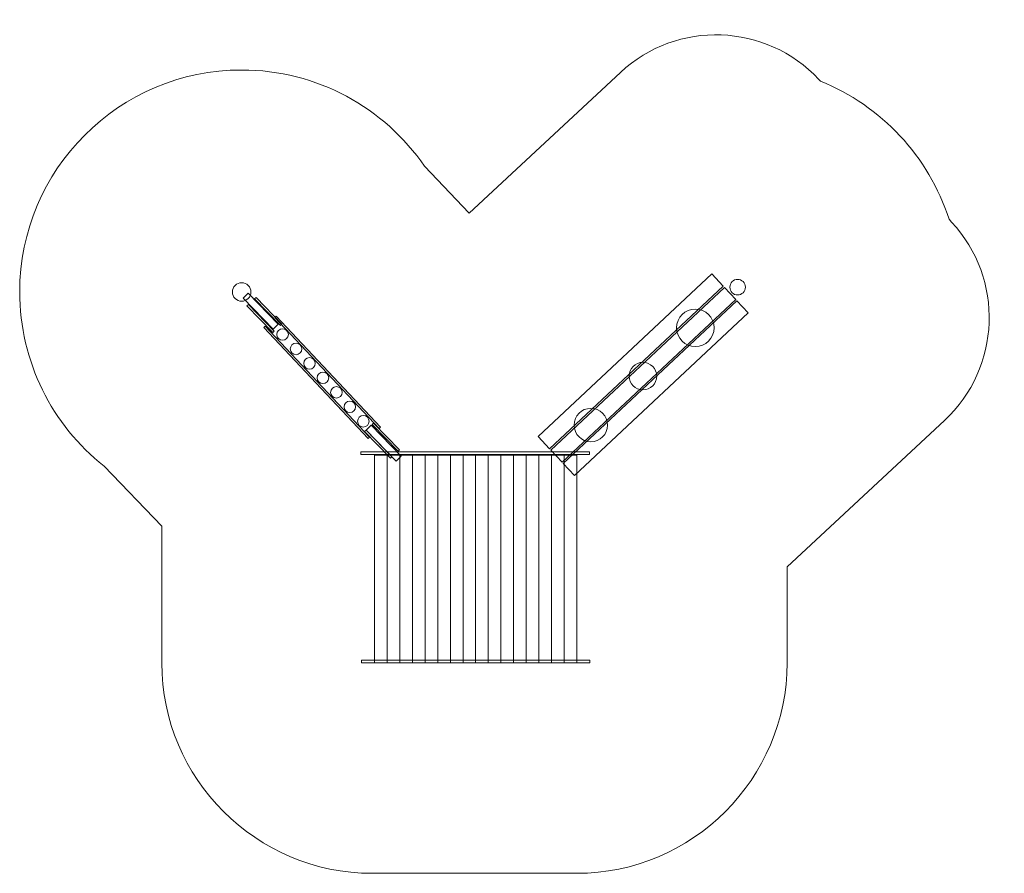
# Model space of a CAD drawing. Units: millimetres. Extents: x -83.9 to -13.7, y 72.1 to 132.9.
import ezdxf

# ---------------------------------------------------------------- set-up
doc = ezdxf.new("R2010")
doc.units = ezdxf.units.MM
doc.header["$MEASUREMENT"] = 0
doc.layers.add('layer 1', color=7, linetype='Continuous')

msp = doc.modelspace()

# ---------------------------------------------------------------- linework, layer by layer
at = {"layer": 'layer 1', "color": 7, "lineweight": 20}
for points in [[(-59.5708, 101.9456), (-43.2858, 101.9456), (-43.2858, 102.144), (-59.5708, 102.144), (-59.5708, 101.9456)], [(-58.5919, 87.0892), (-57.6923, 87.0892), (-57.6923, 101.9058), (-58.5919, 101.9058), (-58.5919, 87.0892)], [(-57.6919, 87.0892), (-56.7923, 87.0892), (-56.7923, 101.9058), (-57.6919, 101.9058), (-57.6919, 87.0892)], [(-56.7919, 87.0892), (-55.8923, 87.0892), (-55.8923, 101.9058), (-56.7919, 101.9058), (-56.7919, 87.0892)], [(-55.8919, 87.0892), (-54.9923, 87.0892), (-54.9923, 101.9058), (-55.8919, 101.9058), (-55.8919, 87.0892)], [(-54.9919, 87.0892), (-54.0923, 87.0892), (-54.0923, 101.9058), (-54.9919, 101.9058), (-54.9919, 87.0892)], [(-54.0919, 87.0892), (-53.1923, 87.0892), (-53.1923, 101.9058), (-54.0919, 101.9058), (-54.0919, 87.0892)], [(-53.1919, 87.0892), (-52.2923, 87.0892), (-52.2923, 101.9058), (-53.1919, 101.9058), (-53.1919, 87.0892)], [(-52.2919, 87.0892), (-51.3923, 87.0892), (-51.3923, 101.9058), (-52.2919, 101.9058), (-52.2919, 87.0892)], [(-51.3919, 87.0892), (-50.4923, 87.0892), (-50.4923, 101.9058), (-51.3919, 101.9058), (-51.3919, 87.0892)], [(-50.4919, 87.0892), (-49.5923, 87.0892), (-49.5923, 101.9058), (-50.4919, 101.9058), (-50.4919, 87.0892)], [(-49.5919, 87.0892), (-48.6923, 87.0892), (-48.6923, 101.9058), (-49.5919, 101.9058), (-49.5919, 87.0892)], [(-48.6919, 87.0892), (-47.7923, 87.0892), (-47.7923, 101.9058), (-48.6919, 101.9058), (-48.6919, 87.0892)], [(-47.7919, 87.0892), (-46.8923, 87.0892), (-46.8923, 101.9058), (-47.7919, 101.9058), (-47.7919, 87.0892)], [(-46.8919, 87.0892), (-45.9923, 87.0892), (-45.9923, 101.9058), (-46.8919, 101.9058), (-46.8919, 87.0892)], [(-45.9919, 87.0892), (-45.0923, 87.0892), (-45.0923, 101.9058), (-45.9919, 101.9058), (-45.9919, 87.0892)], [(-45.0919, 87.0892), (-44.1923, 87.0892), (-44.1923, 101.9058), (-45.0919, 101.9058), (-45.0919, 87.0892)], [(-59.5345, 87.0891), (-43.2495, 87.0891), (-43.2495, 87.2875), (-59.5345, 87.2875), (-59.5345, 87.0891)]]:
    msp.add_lwpolyline(points, close=True, dxfattribs=at)
at = {"layer": 'layer 1', "color": 8, "lineweight": 20}
for centre, major_axis in [((-32.7195, 113.8749), (0, 0.5549)), ((-65.1534, 110.5047), (0, 0.4101)), ((-59.3987, 104.3137), (0, 0.4101))]:
    msp.add_ellipse(centre, major_axis=major_axis, ratio=1, dxfattribs=at)
at = {"layer": 'layer 1', "color": 7, "lineweight": 20}
for centre, major_axis in [((-68.0697, 113.5343), (0, 0.6614)), ((-35.7357, 110.9778), (0, 1.3362)), ((-39.4664, 107.5382), (0, 0.9789)), ((-43.1838, 104.0457), (0, 1.1906))]:
    msp.add_ellipse(centre, major_axis=major_axis, ratio=1, dxfattribs=at)
at = {"layer": 'layer 1', "color": 8, "lineweight": 20}
for points, knots in [([(-55.0304, 122.4961), (-55.0304, 122.4961), (-51.8624, 119.1415), (-51.8624, 119.1415), (-51.8624, 119.1415), (-51.8624, 119.1415), (-41.0708, 129.1902), (-41.0708, 129.1902), (-41.0708, 129.1902), (-37.0399, 132.9436), (-30.6908, 132.7172), (-26.9375, 128.6862), (-26.9375, 128.6862), (-26.9375, 128.6862), (-26.8184, 128.5583), (-26.8184, 128.5583), (-26.8184, 128.5583), (-22.4807, 126.8117), (-19.0928, 123.1978), (-17.6523, 118.7142), (-17.6523, 118.7142), (-17.6523, 118.7142), (-17.4653, 118.5134), (-17.4653, 118.5134), (-17.4653, 118.5134), (-13.7121, 114.4825), (-13.9386, 108.1338), (-17.9694, 104.3805), (-17.9694, 104.3805), (-17.9694, 104.3805), (-29.1923, 93.9302), (-29.1923, 93.9302), (-29.1923, 93.9302), (-29.1923, 93.9302), (-29.1923, 87.0891), (-29.1923, 87.0891), (-29.1923, 87.0891), (-29.1923, 78.8274), (-35.9306, 72.0891), (-44.1923, 72.0891), (-44.1923, 72.0891), (-44.1923, 72.0891), (-58.7662, 72.0891), (-58.7662, 72.0891), (-58.7662, 72.0891), (-67.0279, 72.0891), (-73.7662, 78.8274), (-73.7662, 87.0891), (-73.7662, 87.0891), (-73.7662, 87.0891), (-73.7662, 96.8321), (-73.7662, 96.8321), (-73.7662, 96.8321), (-73.7662, 96.8321), (-77.8804, 101.1209), (-77.8804, 101.1209), (-77.8804, 101.1209), (-81.5742, 104.0439), (-83.8918, 108.5591), (-83.8918, 113.5343), (-83.8918, 113.5343), (-83.8918, 122.2674), (-76.8028, 129.3564), (-68.0697, 129.3564), (-68.0697, 129.3564), (-62.6828, 129.3564), (-57.8926, 126.6521), (-55.0304, 122.4961)], [0, 0, 0, 0, 0.0555556, 0.0555556, 0.0555556, 0.0555556, 0.1111111, 0.1111111, 0.1111111, 0.1111111, 0.1666667, 0.1666667, 0.1666667, 0.1666667, 0.2222222, 0.2222222, 0.2222222, 0.2222222, 0.2777778, 0.2777778, 0.2777778, 0.2777778, 0.3333333, 0.3333333, 0.3333333, 0.3333333, 0.3888889, 0.3888889, 0.3888889, 0.3888889, 0.4444444, 0.4444444, 0.4444444, 0.4444444, 0.5, 0.5, 0.5, 0.5, 0.5555556, 0.5555556, 0.5555556, 0.5555556, 0.6111111, 0.6111111, 0.6111111, 0.6111111, 0.6666667, 0.6666667, 0.6666667, 0.6666667, 0.7222222, 0.7222222, 0.7222222, 0.7222222, 0.7777778, 0.7777778, 0.7777778, 0.7777778, 0.8333333, 0.8333333, 0.8333333, 0.8333333, 0.8888889, 0.8888889, 0.8888889, 0.8888889, 1, 1, 1, 1]), ([(-46.1316, 102.3537), (-46.1316, 102.3537), (-33.7562, 113.9506), (-33.7562, 113.9506), (-33.7562, 113.9506), (-33.7562, 113.9506), (-34.5703, 114.8194), (-34.5703, 114.8194), (-34.5703, 114.8194), (-34.5703, 114.8194), (-46.9457, 103.2225), (-46.9457, 103.2225), (-46.9457, 103.2225), (-46.9457, 103.2225), (-46.1316, 102.3537), (-46.1316, 102.3537)], [0, 0, 0, 0, 0.2, 0.2, 0.2, 0.2, 0.4, 0.4, 0.4, 0.4, 0.6, 0.6, 0.6, 0.6, 1, 1, 1, 1]), ([(-45.227, 101.3958), (-45.227, 101.3958), (-32.8516, 112.9927), (-32.8516, 112.9927), (-32.8516, 112.9927), (-32.8516, 112.9927), (-33.6657, 113.8615), (-33.6657, 113.8615), (-33.6657, 113.8615), (-33.6657, 113.8615), (-46.0411, 102.2646), (-46.0411, 102.2646), (-46.0411, 102.2646), (-46.0411, 102.2646), (-45.227, 101.3958), (-45.227, 101.3958)], [0, 0, 0, 0, 0.2, 0.2, 0.2, 0.2, 0.4, 0.4, 0.4, 0.4, 0.6, 0.6, 0.6, 0.6, 1, 1, 1, 1]), ([(-67.6089, 113.4417), (-67.6089, 113.4417), (-65.4719, 111.2431), (-65.4719, 111.2431), (-65.4719, 111.2431), (-65.4719, 111.2431), (-65.836, 110.8893), (-65.836, 110.8893), (-65.836, 110.8893), (-65.836, 110.8893), (-67.973, 113.0879), (-67.973, 113.0879), (-67.973, 113.0879), (-67.973, 113.0879), (-67.6089, 113.4417), (-67.6089, 113.4417)], [0, 0, 0, 0, 0.2, 0.2, 0.2, 0.2, 0.4, 0.4, 0.4, 0.4, 0.6, 0.6, 0.6, 0.6, 1, 1, 1, 1]), ([(-67.0456, 113.1347), (-67.0456, 113.1347), (-65.1993, 111.2386), (-65.1993, 111.2386), (-65.1993, 111.2386), (-65.1993, 111.2386), (-65.2986, 111.1421), (-65.2986, 111.1421), (-65.2986, 111.1421), (-65.2986, 111.1421), (-67.1449, 113.0382), (-67.1449, 113.0382), (-67.1449, 113.0382), (-67.1449, 113.0382), (-67.0456, 113.1347), (-67.0456, 113.1347)], [0, 0, 0, 0, 0.2, 0.2, 0.2, 0.2, 0.4, 0.4, 0.4, 0.4, 0.6, 0.6, 0.6, 0.6, 1, 1, 1, 1]), ([(-67.5913, 112.6455), (-67.5913, 112.6455), (-65.745, 110.7494), (-65.745, 110.7494), (-65.745, 110.7494), (-65.745, 110.7494), (-65.8443, 110.6529), (-65.8443, 110.6529), (-65.8443, 110.6529), (-65.8443, 110.6529), (-67.6906, 112.549), (-67.6906, 112.549), (-67.6906, 112.549), (-67.6906, 112.549), (-67.5913, 112.6455), (-67.5913, 112.6455)], [0, 0, 0, 0, 0.2, 0.2, 0.2, 0.2, 0.4, 0.4, 0.4, 0.4, 0.6, 0.6, 0.6, 0.6, 1, 1, 1, 1]), ([(-44.3359, 100.4454), (-44.3359, 100.4454), (-31.9605, 112.0423), (-31.9605, 112.0423), (-31.9605, 112.0423), (-31.9605, 112.0423), (-32.7746, 112.9111), (-32.7746, 112.9111), (-32.7746, 112.9111), (-32.7746, 112.9111), (-45.15, 101.3142), (-45.15, 101.3142), (-45.15, 101.3142), (-45.15, 101.3142), (-44.3359, 100.4454), (-44.3359, 100.4454)], [0, 0, 0, 0, 0.2, 0.2, 0.2, 0.2, 0.4, 0.4, 0.4, 0.4, 0.6, 0.6, 0.6, 0.6, 1, 1, 1, 1]), ([(-65.6098, 111.8065), (-65.6098, 111.8065), (-58.1675, 103.8911), (-58.1675, 103.8911), (-58.1675, 103.8911), (-58.1675, 103.8911), (-58.2668, 103.7946), (-58.2668, 103.7946), (-58.2668, 103.7946), (-58.2668, 103.7946), (-65.7091, 111.71), (-65.7091, 111.71), (-65.7091, 111.71), (-65.7091, 111.71), (-65.6098, 111.8065), (-65.6098, 111.8065)], [0, 0, 0, 0, 0.2, 0.2, 0.2, 0.2, 0.4, 0.4, 0.4, 0.4, 0.6, 0.6, 0.6, 0.6, 1, 1, 1, 1]), ([(-66.3941, 111.0923), (-66.3941, 111.0923), (-58.9518, 103.1769), (-58.9518, 103.1769), (-58.9518, 103.1769), (-58.9518, 103.1769), (-59.0511, 103.0804), (-59.0511, 103.0804), (-59.0511, 103.0804), (-59.0511, 103.0804), (-66.4934, 110.9958), (-66.4934, 110.9958), (-66.4934, 110.9958), (-66.4934, 110.9958), (-66.3941, 111.0923), (-66.3941, 111.0923)], [0, 0, 0, 0, 0.2, 0.2, 0.2, 0.2, 0.4, 0.4, 0.4, 0.4, 0.6, 0.6, 0.6, 0.6, 1, 1, 1, 1]), ([(-64.1942, 109.883), (-63.9677, 109.883), (-63.7841, 109.6994), (-63.7841, 109.4729), (-63.7841, 109.4729), (-63.7841, 109.2464), (-63.9677, 109.0628), (-64.1942, 109.0628), (-64.1942, 109.0628), (-64.4207, 109.0628), (-64.6043, 109.2464), (-64.6043, 109.4729), (-64.6043, 109.4729), (-64.6043, 109.6994), (-64.4207, 109.883), (-64.1942, 109.883)], [0, 0, 0, 0, 0.2, 0.2, 0.2, 0.2, 0.4, 0.4, 0.4, 0.4, 0.6, 0.6, 0.6, 0.6, 1, 1, 1, 1]), ([(-63.2351, 108.8511), (-63.0086, 108.8511), (-62.825, 108.6675), (-62.825, 108.441), (-62.825, 108.441), (-62.825, 108.2145), (-63.0086, 108.0309), (-63.2351, 108.0309), (-63.2351, 108.0309), (-63.4616, 108.0309), (-63.6452, 108.2145), (-63.6452, 108.441), (-63.6452, 108.441), (-63.6452, 108.6675), (-63.4616, 108.8511), (-63.2351, 108.8511)], [0, 0, 0, 0, 0.2, 0.2, 0.2, 0.2, 0.4, 0.4, 0.4, 0.4, 0.6, 0.6, 0.6, 0.6, 1, 1, 1, 1]), ([(-62.276, 107.8193), (-62.0495, 107.8193), (-61.8659, 107.6357), (-61.8659, 107.4092), (-61.8659, 107.4092), (-61.8659, 107.1827), (-62.0495, 106.9991), (-62.276, 106.9991), (-62.276, 106.9991), (-62.5025, 106.9991), (-62.6861, 107.1827), (-62.6861, 107.4092), (-62.6861, 107.4092), (-62.6861, 107.6357), (-62.5025, 107.8193), (-62.276, 107.8193)], [0, 0, 0, 0, 0.2, 0.2, 0.2, 0.2, 0.4, 0.4, 0.4, 0.4, 0.6, 0.6, 0.6, 0.6, 1, 1, 1, 1]), ([(-61.3168, 106.7875), (-61.0903, 106.7875), (-60.9067, 106.6039), (-60.9067, 106.3774), (-60.9067, 106.3774), (-60.9067, 106.1509), (-61.0903, 105.9673), (-61.3168, 105.9673), (-61.3168, 105.9673), (-61.5433, 105.9673), (-61.7269, 106.1509), (-61.7269, 106.3774), (-61.7269, 106.3774), (-61.7269, 106.6039), (-61.5433, 106.7875), (-61.3168, 106.7875)], [0, 0, 0, 0, 0.2, 0.2, 0.2, 0.2, 0.4, 0.4, 0.4, 0.4, 0.6, 0.6, 0.6, 0.6, 1, 1, 1, 1]), ([(-60.3577, 105.7556), (-60.1312, 105.7556), (-59.9476, 105.572), (-59.9476, 105.3455), (-59.9476, 105.3455), (-59.9476, 105.119), (-60.1312, 104.9354), (-60.3577, 104.9354), (-60.3577, 104.9354), (-60.5842, 104.9354), (-60.7678, 105.119), (-60.7678, 105.3455), (-60.7678, 105.3455), (-60.7678, 105.572), (-60.5842, 105.7556), (-60.3577, 105.7556)], [0, 0, 0, 0, 0.2, 0.2, 0.2, 0.2, 0.4, 0.4, 0.4, 0.4, 0.6, 0.6, 0.6, 0.6, 1, 1, 1, 1]), ([(-58.8298, 104.0319), (-58.8298, 104.0319), (-56.6928, 101.8333), (-56.6928, 101.8333), (-56.6928, 101.8333), (-56.6928, 101.8333), (-57.0569, 101.4795), (-57.0569, 101.4795), (-57.0569, 101.4795), (-57.0569, 101.4795), (-59.1939, 103.6781), (-59.1939, 103.6781), (-59.1939, 103.6781), (-59.1939, 103.6781), (-58.8298, 104.0319), (-58.8298, 104.0319)], [0, 0, 0, 0, 0.2, 0.2, 0.2, 0.2, 0.4, 0.4, 0.4, 0.4, 0.6, 0.6, 0.6, 0.6, 1, 1, 1, 1]), ([(-58.6628, 104.1789), (-58.6628, 104.1789), (-56.8165, 102.2828), (-56.8165, 102.2828), (-56.8165, 102.2828), (-56.8165, 102.2828), (-56.9158, 102.1863), (-56.9158, 102.1863), (-56.9158, 102.1863), (-56.9158, 102.1863), (-58.7621, 104.0824), (-58.7621, 104.0824), (-58.7621, 104.0824), (-58.7621, 104.0824), (-58.6628, 104.1789), (-58.6628, 104.1789)], [0, 0, 0, 0, 0.2, 0.2, 0.2, 0.2, 0.4, 0.4, 0.4, 0.4, 0.6, 0.6, 0.6, 0.6, 1, 1, 1, 1]), ([(-59.2054, 103.6856), (-59.2054, 103.6856), (-57.3591, 101.7895), (-57.3591, 101.7895), (-57.3591, 101.7895), (-57.3591, 101.7895), (-57.4584, 101.693), (-57.4584, 101.693), (-57.4584, 101.693), (-57.4584, 101.693), (-59.3047, 103.5891), (-59.3047, 103.5891), (-59.3047, 103.5891), (-59.3047, 103.5891), (-59.2054, 103.6856), (-59.2054, 103.6856)], [0, 0, 0, 0, 0.2, 0.2, 0.2, 0.2, 0.4, 0.4, 0.4, 0.4, 0.6, 0.6, 0.6, 0.6, 1, 1, 1, 1])]:
    msp.add_open_spline(points, degree=3, knots=knots, dxfattribs=at)

doc.saveas('drawing.dxf')
